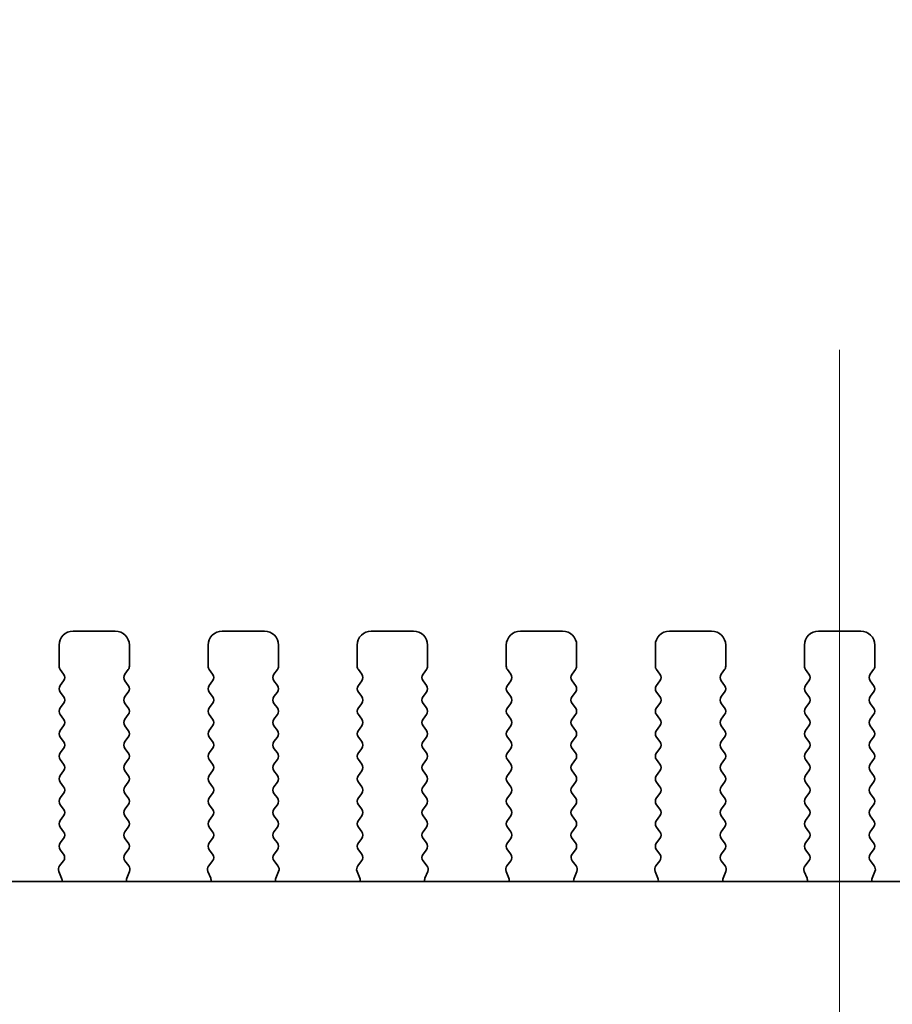
# Model space of a CAD drawing. Units: millimetres. Extents: x 0 to 6492, y 0 to 1124.
# Drawn here: x 1701 to 1732, y 481 to 516 of the extents above; entities that cross this region are included whole.
import ezdxf

# ---------------------------------------------------------------- set-up
doc = ezdxf.new("R2010")
doc.units = ezdxf.units.MM
doc.header["$LTSCALE"] = 2.5
doc.layers.get('Defpoints').update_dxf_attribs({"lineweight": 25})
for name, color, linetype, lineweight in [('Centerline (ISO)', 131, 'Continuous', 18), ('Dimension (ISO)', 7, 'Continuous', 18), ('Dimension (ISO) @ 1', 7, 'Continuous', 18), ('Visible (ISO)', 7, 'Continuous', 35)]:
    doc.layers.add(name, color=color, linetype=linetype, lineweight=lineweight)
doc.styles.add('Note Text (TK)', font='MS PGothic.ttf')
doc.dimstyles.new('Default - Method 1b (TK)', dxfattribs={"dimscale": 2.5, "dimtxt": 2.5, "dimasz": 2.5, "dimexe": 1, "dimexo": 1.5, "dimgap": 1, "dimtad": 1, "dimrnd": 1e-08, "dimdsep": 46, "dimtxsty": 'Note Text (TK)', "dimcen": 0.09, "dimdle": 5, "dimclrd": 100, "dimclre": 100, "dimclrt": 7, "dimadec": 1, "dimazin": 1, "dimtfac": 1, "dimtmove": 0, "dimatfit": 3, "dimfxl": 1, "dimtolj": 1, "dimlwd": -1, "dimlwe": -1, "dimarcsym": 0})

# ---------------------------------------------------------------- blocks, each defined once
blk = doc.blocks.new('*D27')
at = {"layer": 'Defpoints', "color": 0}
for p in [(1823.446, 535.267), (1636.946, 487.267), (1823.446, 487.267)]:
    blk.add_point(p, dxfattribs=at)
at = {"layer": 'Dimension (ISO)', "color": 100}
for p, q in [((1636.946, 493.267), (1636.946, 539.267)), ((1823.446, 493.267), (1823.446, 539.267)), ((1646.946, 535.267), (1813.446, 535.267))]:
    blk.add_line(p, q, dxfattribs=at)
for points in [[(1646.946, 536.933), (1646.946, 533.6), (1636.946, 535.267)], [(1813.446, 536.933), (1813.446, 533.6), (1823.446, 535.267)]]:
    blk.add_solid(points, dxfattribs=at)
at = {"layer": 'Dimension (ISO)', "color": 7, "insert": (1699.287, 544.267), "char_height": 10, "attachment_point": 4, "style": 'Note Text (TK)'}
blk.add_mtext('\\A1;186.5±0.5', dxfattribs=at)

msp = doc.modelspace()

# ---------------------------------------------------------------- linework, layer by layer
at = {"layer": 'Centerline (ISO)', "linetype": 'Continuous'}
msp.add_line((1730.1956, 404.3543), (1730.1956, 504.1043), dxfattribs=at)
at = {"layer": 'Visible (ISO)'}
for p, q in [((1704.4456, 494.1043), (1702.9456, 494.1043)), ((1709.7456, 494.1043), (1708.2456, 494.1043)), ((1715.0456, 494.1043), (1713.5456, 494.1043)), ((1720.3456, 494.1043), (1718.8456, 494.1043)), ((1725.6456, 494.1043), (1724.1456, 494.1043)), ((1730.9456, 494.1043), (1729.4456, 494.1043)), ((1702.4456, 493.6043), (1702.4456, 492.8543)), ((1704.9456, 492.8543), (1704.9456, 493.6043)), ((1707.7456, 493.6043), (1707.7456, 492.8543)), ((1710.2456, 492.8543), (1710.2456, 493.6043)), ((1713.0456, 493.6043), (1713.0456, 492.8543)), ((1715.5456, 492.8543), (1715.5456, 493.6043)), ((1718.3456, 493.6043), (1718.3456, 492.8543)), ((1720.8456, 492.8543), (1720.8456, 493.6043)), ((1723.6456, 493.6043), (1723.6456, 492.8543)), ((1726.1456, 492.8543), (1726.1456, 493.6043)), ((1728.9456, 493.6043), (1728.9456, 492.8543)), ((1731.4456, 492.8543), (1731.4456, 493.6043)), ((1702.4856, 492.7343), (1702.6056, 492.5743)), ((1704.7856, 492.5743), (1704.9056, 492.7343)), ((1707.7856, 492.7343), (1707.9056, 492.5743)), ((1710.0856, 492.5743), (1710.2056, 492.7343)), ((1713.0856, 492.7343), (1713.2056, 492.5743)), ((1715.3856, 492.5743), (1715.5056, 492.7343)), ((1718.3856, 492.7343), (1718.5056, 492.5743)), ((1720.6856, 492.5743), (1720.8056, 492.7343)), ((1723.6856, 492.7343), (1723.8056, 492.5743)), ((1725.9856, 492.5743), (1726.1056, 492.7343)), ((1728.9856, 492.7343), (1729.1056, 492.5743)), ((1731.2856, 492.5743), (1731.4056, 492.7343)), ((1702.6056, 492.3343), (1702.4856, 492.1743)), ((1704.9056, 492.1743), (1704.7856, 492.3343)), ((1707.9056, 492.3343), (1707.7856, 492.1743)), ((1710.2056, 492.1743), (1710.0856, 492.3343)), ((1713.2056, 492.3343), (1713.0856, 492.1743)), ((1715.5056, 492.1743), (1715.3856, 492.3343)), ((1718.5056, 492.3343), (1718.3856, 492.1743)), ((1720.8056, 492.1743), (1720.6856, 492.3343)), ((1723.8056, 492.3343), (1723.6856, 492.1743)), ((1726.1056, 492.1743), (1725.9856, 492.3343)), ((1729.1056, 492.3343), (1728.9856, 492.1743)), ((1731.4056, 492.1743), (1731.2856, 492.3343)), ((1702.4856, 491.9343), (1702.6056, 491.7743)), ((1704.7856, 491.7743), (1704.9056, 491.9343)), ((1707.7856, 491.9343), (1707.9056, 491.7743)), ((1710.0856, 491.7743), (1710.2056, 491.9343)), ((1713.0856, 491.9343), (1713.2056, 491.7743)), ((1715.3856, 491.7743), (1715.5056, 491.9343)), ((1718.3856, 491.9343), (1718.5056, 491.7743)), ((1720.6856, 491.7743), (1720.8056, 491.9343)), ((1723.6856, 491.9343), (1723.8056, 491.7743)), ((1725.9856, 491.7743), (1726.1056, 491.9343)), ((1728.9856, 491.9343), (1729.1056, 491.7743)), ((1731.2856, 491.7743), (1731.4056, 491.9343)), ((1702.6056, 491.5343), (1702.4856, 491.3743)), ((1704.9056, 491.3743), (1704.7856, 491.5343)), ((1707.9056, 491.5343), (1707.7856, 491.3743)), ((1710.2056, 491.3743), (1710.0856, 491.5343)), ((1713.2056, 491.5343), (1713.0856, 491.3743)), ((1715.5056, 491.3743), (1715.3856, 491.5343)), ((1718.5056, 491.5343), (1718.3856, 491.3743)), ((1720.8056, 491.3743), (1720.6856, 491.5343)), ((1723.8056, 491.5343), (1723.6856, 491.3743)), ((1726.1056, 491.3743), (1725.9856, 491.5343)), ((1729.1056, 491.5343), (1728.9856, 491.3743)), ((1731.4056, 491.3743), (1731.2856, 491.5343)), ((1702.4856, 491.1343), (1702.6056, 490.9743)), ((1704.7856, 490.9743), (1704.9056, 491.1343)), ((1707.7856, 491.1343), (1707.9056, 490.9743)), ((1710.0856, 490.9743), (1710.2056, 491.1343)), ((1713.0856, 491.1343), (1713.2056, 490.9743)), ((1715.3856, 490.9743), (1715.5056, 491.1343)), ((1718.3856, 491.1343), (1718.5056, 490.9743)), ((1720.6856, 490.9743), (1720.8056, 491.1343)), ((1723.6856, 491.1343), (1723.8056, 490.9743)), ((1725.9856, 490.9743), (1726.1056, 491.1343)), ((1728.9856, 491.1343), (1729.1056, 490.9743)), ((1731.2856, 490.9743), (1731.4056, 491.1343)), ((1702.6056, 490.7343), (1702.4856, 490.5743)), ((1704.9056, 490.5743), (1704.7856, 490.7343)), ((1707.9056, 490.7343), (1707.7856, 490.5743)), ((1710.2056, 490.5743), (1710.0856, 490.7343)), ((1713.2056, 490.7343), (1713.0856, 490.5743)), ((1715.5056, 490.5743), (1715.3856, 490.7343)), ((1718.5056, 490.7343), (1718.3856, 490.5743)), ((1720.8056, 490.5743), (1720.6856, 490.7343)), ((1723.8056, 490.7343), (1723.6856, 490.5743)), ((1726.1056, 490.5743), (1725.9856, 490.7343)), ((1729.1056, 490.7343), (1728.9856, 490.5743)), ((1731.4056, 490.5743), (1731.2856, 490.7343)), ((1702.4856, 490.3343), (1702.6056, 490.1743)), ((1704.7856, 490.1743), (1704.9056, 490.3343)), ((1707.7856, 490.3343), (1707.9056, 490.1743)), ((1710.0856, 490.1743), (1710.2056, 490.3343)), ((1713.0856, 490.3343), (1713.2056, 490.1743)), ((1715.3856, 490.1743), (1715.5056, 490.3343)), ((1718.3856, 490.3343), (1718.5056, 490.1743)), ((1720.6856, 490.1743), (1720.8056, 490.3343)), ((1723.6856, 490.3343), (1723.8056, 490.1743)), ((1725.9856, 490.1743), (1726.1056, 490.3343)), ((1728.9856, 490.3343), (1729.1056, 490.1743)), ((1731.2856, 490.1743), (1731.4056, 490.3343)), ((1702.6056, 489.9343), (1702.4856, 489.7743)), ((1704.9056, 489.7743), (1704.7856, 489.9343)), ((1707.9056, 489.9343), (1707.7856, 489.7743)), ((1710.2056, 489.7743), (1710.0856, 489.9343)), ((1713.2056, 489.9343), (1713.0856, 489.7743)), ((1715.5056, 489.7743), (1715.3856, 489.9343)), ((1718.5056, 489.9343), (1718.3856, 489.7743)), ((1720.8056, 489.7743), (1720.6856, 489.9343)), ((1723.8056, 489.9343), (1723.6856, 489.7743)), ((1726.1056, 489.7743), (1725.9856, 489.9343)), ((1729.1056, 489.9343), (1728.9856, 489.7743)), ((1731.4056, 489.7743), (1731.2856, 489.9343)), ((1702.4856, 489.5343), (1702.6056, 489.3743)), ((1704.7856, 489.3743), (1704.9056, 489.5343)), ((1707.7856, 489.5343), (1707.9056, 489.3743)), ((1710.0856, 489.3743), (1710.2056, 489.5343)), ((1713.0856, 489.5343), (1713.2056, 489.3743)), ((1715.3856, 489.3743), (1715.5056, 489.5343)), ((1718.3856, 489.5343), (1718.5056, 489.3743)), ((1720.6856, 489.3743), (1720.8056, 489.5343)), ((1723.6856, 489.5343), (1723.8056, 489.3743)), ((1725.9856, 489.3743), (1726.1056, 489.5343)), ((1728.9856, 489.5343), (1729.1056, 489.3743)), ((1731.2856, 489.3743), (1731.4056, 489.5343)), ((1702.6056, 489.1343), (1702.4856, 488.9743)), ((1704.9056, 488.9743), (1704.7856, 489.1343)), ((1707.9056, 489.1343), (1707.7856, 488.9743)), ((1710.2056, 488.9743), (1710.0856, 489.1343)), ((1713.2056, 489.1343), (1713.0856, 488.9743)), ((1715.5056, 488.9743), (1715.3856, 489.1343)), ((1718.5056, 489.1343), (1718.3856, 488.9743)), ((1720.8056, 488.9743), (1720.6856, 489.1343)), ((1723.8056, 489.1343), (1723.6856, 488.9743)), ((1726.1056, 488.9743), (1725.9856, 489.1343)), ((1729.1056, 489.1343), (1728.9856, 488.9743)), ((1731.4056, 488.9743), (1731.2856, 489.1343)), ((1702.4856, 488.7343), (1702.6056, 488.5743)), ((1704.7856, 488.5743), (1704.9056, 488.7343)), ((1707.7856, 488.7343), (1707.9056, 488.5743)), ((1710.0856, 488.5743), (1710.2056, 488.7343)), ((1713.0856, 488.7343), (1713.2056, 488.5743)), ((1715.3856, 488.5743), (1715.5056, 488.7343)), ((1718.3856, 488.7343), (1718.5056, 488.5743)), ((1720.6856, 488.5743), (1720.8056, 488.7343)), ((1723.6856, 488.7343), (1723.8056, 488.5743)), ((1725.9856, 488.5743), (1726.1056, 488.7343)), ((1728.9856, 488.7343), (1729.1056, 488.5743)), ((1731.2856, 488.5743), (1731.4056, 488.7343)), ((1702.6056, 488.3343), (1702.4856, 488.1743)), ((1704.9056, 488.1743), (1704.7856, 488.3343)), ((1707.9056, 488.3343), (1707.7856, 488.1743)), ((1710.2056, 488.1743), (1710.0856, 488.3343)), ((1713.2056, 488.3343), (1713.0856, 488.1743)), ((1715.5056, 488.1743), (1715.3856, 488.3343)), ((1718.5056, 488.3343), (1718.3856, 488.1743)), ((1720.8056, 488.1743), (1720.6856, 488.3343)), ((1723.8056, 488.3343), (1723.6856, 488.1743)), ((1726.1056, 488.1743), (1725.9856, 488.3343)), ((1729.1056, 488.3343), (1728.9856, 488.1743)), ((1731.4056, 488.1743), (1731.2856, 488.3343)), ((1702.4856, 487.9343), (1702.6056, 487.7743)), ((1704.7856, 487.7743), (1704.9056, 487.9343)), ((1707.7856, 487.9343), (1707.9056, 487.7743)), ((1710.0856, 487.7743), (1710.2056, 487.9343)), ((1713.0856, 487.9343), (1713.2056, 487.7743)), ((1715.3856, 487.7743), (1715.5056, 487.9343)), ((1718.3856, 487.9343), (1718.5056, 487.7743)), ((1720.6856, 487.7743), (1720.8056, 487.9343)), ((1723.6856, 487.9343), (1723.8056, 487.7743)), ((1725.9856, 487.7743), (1726.1056, 487.9343)), ((1728.9856, 487.9343), (1729.1056, 487.7743)), ((1731.2856, 487.7743), (1731.4056, 487.9343)), ((1702.6056, 487.5343), (1702.4856, 487.3743)), ((1704.9056, 487.3743), (1704.7856, 487.5343)), ((1707.9056, 487.5343), (1707.7856, 487.3743)), ((1710.2056, 487.3743), (1710.0856, 487.5343)), ((1713.2056, 487.5343), (1713.0856, 487.3743)), ((1715.5056, 487.3743), (1715.3856, 487.5343)), ((1718.5056, 487.5343), (1718.3856, 487.3743)), ((1720.8056, 487.3743), (1720.6856, 487.5343)), ((1723.8056, 487.5343), (1723.6856, 487.3743)), ((1726.1056, 487.3743), (1725.9856, 487.5343)), ((1729.1056, 487.5343), (1728.9856, 487.3743)), ((1731.4056, 487.3743), (1731.2856, 487.5343)), ((1702.4856, 487.1343), (1702.6056, 486.9743)), ((1704.7856, 486.9743), (1704.9056, 487.1343)), ((1707.7856, 487.1343), (1707.9056, 486.9743)), ((1710.0856, 486.9743), (1710.2056, 487.1343)), ((1713.0856, 487.1343), (1713.2056, 486.9743)), ((1715.3856, 486.9743), (1715.5056, 487.1343)), ((1718.3856, 487.1343), (1718.5056, 486.9743)), ((1720.6856, 486.9743), (1720.8056, 487.1343)), ((1723.6856, 487.1343), (1723.8056, 486.9743)), ((1725.9856, 486.9743), (1726.1056, 487.1343)), ((1728.9856, 487.1343), (1729.1056, 486.9743)), ((1731.2856, 486.9743), (1731.4056, 487.1343)), ((1702.6056, 486.7343), (1702.4856, 486.5743)), ((1704.9056, 486.5743), (1704.7856, 486.7343)), ((1707.9056, 486.7343), (1707.7856, 486.5743)), ((1710.2056, 486.5743), (1710.0856, 486.7343)), ((1713.2056, 486.7343), (1713.0856, 486.5743)), ((1715.5056, 486.5743), (1715.3856, 486.7343)), ((1718.5056, 486.7343), (1718.3856, 486.5743)), ((1720.8056, 486.5743), (1720.6856, 486.7343)), ((1723.8056, 486.7343), (1723.6856, 486.5743)), ((1726.1056, 486.5743), (1725.9856, 486.7343)), ((1729.1056, 486.7343), (1728.9856, 486.5743)), ((1731.4056, 486.5743), (1731.2856, 486.7343)), ((1702.4856, 486.3343), (1702.6039, 486.1766)), ((1704.7873, 486.1766), (1704.9056, 486.3343)), ((1707.7856, 486.3343), (1707.9039, 486.1766)), ((1710.0873, 486.1766), (1710.2056, 486.3343)), ((1713.0856, 486.3343), (1713.2039, 486.1766)), ((1715.3873, 486.1766), (1715.5056, 486.3343)), ((1718.3856, 486.3343), (1718.5039, 486.1766)), ((1720.6873, 486.1766), (1720.8056, 486.3343)), ((1723.6856, 486.3343), (1723.8039, 486.1766)), ((1725.9873, 486.1766), (1726.1056, 486.3343)), ((1728.9856, 486.3343), (1729.1039, 486.1766)), ((1731.2873, 486.1766), (1731.4056, 486.3343)), ((1702.6018, 485.9338), (1702.4662, 485.7595)), ((1704.925, 485.7595), (1704.7894, 485.9338)), ((1707.9018, 485.9338), (1707.7662, 485.7595)), ((1710.225, 485.7595), (1710.0894, 485.9338)), ((1713.2018, 485.9338), (1713.0662, 485.7595)), ((1715.525, 485.7595), (1715.3894, 485.9338)), ((1718.5018, 485.9338), (1718.3662, 485.7595)), ((1720.825, 485.7595), (1720.6894, 485.9338)), ((1723.8018, 485.9338), (1723.6662, 485.7595)), ((1726.125, 485.7595), (1725.9894, 485.9338)), ((1729.1018, 485.9338), (1728.9662, 485.7595)), ((1731.425, 485.7595), (1731.2894, 485.9338)), ((1702.4386, 485.562), (1702.5369, 485.3179)), ((1704.8544, 485.3179), (1704.9526, 485.562)), ((1707.7386, 485.562), (1707.8369, 485.3179)), ((1710.1544, 485.3179), (1710.2526, 485.562)), ((1713.0386, 485.562), (1713.1369, 485.3179)), ((1715.4544, 485.3179), (1715.5526, 485.562)), ((1718.3386, 485.562), (1718.4369, 485.3179)), ((1720.7544, 485.3179), (1720.8526, 485.562)), ((1723.6386, 485.562), (1723.7369, 485.3179)), ((1726.0544, 485.3179), (1726.1526, 485.562)), ((1728.9386, 485.562), (1729.0369, 485.3179)), ((1731.3544, 485.3179), (1731.4526, 485.562)), ((1805.4638, 485.2077), (1654.9274, 485.2077))]:
    msp.add_line(p, q, dxfattribs=at)
for centre, radius, start, end in [((1702.9456, 493.6043), 0.5, 90, 180), ((1704.4456, 493.6043), 0.5, 0, 90), ((1708.2456, 493.6043), 0.5, 90, 180), ((1709.7456, 493.6043), 0.5, 0, 90), ((1713.5456, 493.6043), 0.5, 90, 180), ((1715.0456, 493.6043), 0.5, 0, 90), ((1718.8456, 493.6043), 0.5, 90, 180), ((1720.3456, 493.6043), 0.5, 0, 90), ((1724.1456, 493.6043), 0.5, 90, 180), ((1725.6456, 493.6043), 0.5, 0, 90), ((1729.4456, 493.6043), 0.5, 90, 180), ((1730.9456, 493.6043), 0.5, 0, 90), ((1702.6456, 492.8543), 0.2, 180, 216.8699), ((1704.7456, 492.8543), 0.2, 323.1301, 0), ((1707.9456, 492.8543), 0.2, 180, 216.8699), ((1710.0456, 492.8543), 0.2, 323.1301, 0), ((1713.2456, 492.8543), 0.2, 180, 216.8699), ((1715.3456, 492.8543), 0.2, 323.1301, 0), ((1718.5456, 492.8543), 0.2, 180, 216.8699), ((1720.6456, 492.8543), 0.2, 323.1301, 0), ((1723.8456, 492.8543), 0.2, 180, 216.8699), ((1725.9456, 492.8543), 0.2, 323.1301, 0), ((1729.1456, 492.8543), 0.2, 180, 216.8699), ((1731.2456, 492.8543), 0.2, 323.1301, 0), ((1702.4456, 492.4543), 0.2, 323.1301, 36.8699), ((1704.9456, 492.4543), 0.2, 143.1301, 216.8699), ((1707.7456, 492.4543), 0.2, 323.1301, 36.8699), ((1710.2456, 492.4543), 0.2, 143.1301, 216.8699), ((1713.0456, 492.4543), 0.2, 323.1301, 36.8699), ((1715.5456, 492.4543), 0.2, 143.1301, 216.8699), ((1718.3456, 492.4543), 0.2, 323.1301, 36.8699), ((1720.8456, 492.4543), 0.2, 143.1301, 216.8699), ((1723.6456, 492.4543), 0.2, 323.1301, 36.8699), ((1726.1456, 492.4543), 0.2, 143.1301, 216.8699), ((1728.9456, 492.4543), 0.2, 323.1301, 36.8699), ((1731.4456, 492.4543), 0.2, 143.1301, 216.8699), ((1702.6456, 492.0543), 0.2, 143.1301, 216.8699), ((1704.7456, 492.0543), 0.2, 323.1301, 36.8699), ((1707.9456, 492.0543), 0.2, 143.1301, 216.8699), ((1710.0456, 492.0543), 0.2, 323.1301, 36.8699), ((1713.2456, 492.0543), 0.2, 143.1301, 216.8699), ((1715.3456, 492.0543), 0.2, 323.1301, 36.8699), ((1718.5456, 492.0543), 0.2, 143.1301, 216.8699), ((1720.6456, 492.0543), 0.2, 323.1301, 36.8699), ((1723.8456, 492.0543), 0.2, 143.1301, 216.8699), ((1725.9456, 492.0543), 0.2, 323.1301, 36.8699), ((1729.1456, 492.0543), 0.2, 143.1301, 216.8699), ((1731.2456, 492.0543), 0.2, 323.1301, 36.8699), ((1702.4456, 491.6543), 0.2, 323.1301, 36.8699), ((1704.9456, 491.6543), 0.2, 143.1301, 216.8699), ((1707.7456, 491.6543), 0.2, 323.1301, 36.8699), ((1710.2456, 491.6543), 0.2, 143.1301, 216.8699), ((1713.0456, 491.6543), 0.2, 323.1301, 36.8699), ((1715.5456, 491.6543), 0.2, 143.1301, 216.8699), ((1718.3456, 491.6543), 0.2, 323.1301, 36.8699), ((1720.8456, 491.6543), 0.2, 143.1301, 216.8699), ((1723.6456, 491.6543), 0.2, 323.1301, 36.8699), ((1726.1456, 491.6543), 0.2, 143.1301, 216.8699), ((1728.9456, 491.6543), 0.2, 323.1301, 36.8699), ((1731.4456, 491.6543), 0.2, 143.1301, 216.8699), ((1702.6456, 491.2543), 0.2, 143.1301, 216.8699), ((1704.7456, 491.2543), 0.2, 323.1301, 36.8699), ((1707.9456, 491.2543), 0.2, 143.1301, 216.8699), ((1710.0456, 491.2543), 0.2, 323.1301, 36.8699), ((1713.2456, 491.2543), 0.2, 143.1301, 216.8699), ((1715.3456, 491.2543), 0.2, 323.1301, 36.8699), ((1718.5456, 491.2543), 0.2, 143.1301, 216.8699), ((1720.6456, 491.2543), 0.2, 323.1301, 36.8699), ((1723.8456, 491.2543), 0.2, 143.1301, 216.8699), ((1725.9456, 491.2543), 0.2, 323.1301, 36.8699), ((1729.1456, 491.2543), 0.2, 143.1301, 216.8699), ((1731.2456, 491.2543), 0.2, 323.1301, 36.8699), ((1702.4456, 490.8543), 0.2, 323.1301, 36.8699), ((1704.9456, 490.8543), 0.2, 143.1301, 216.8699), ((1707.7456, 490.8543), 0.2, 323.1301, 36.8699), ((1710.2456, 490.8543), 0.2, 143.1301, 216.8699), ((1713.0456, 490.8543), 0.2, 323.1301, 36.8699), ((1715.5456, 490.8543), 0.2, 143.1301, 216.8699), ((1718.3456, 490.8543), 0.2, 323.1301, 36.8699), ((1720.8456, 490.8543), 0.2, 143.1301, 216.8699), ((1723.6456, 490.8543), 0.2, 323.1301, 36.8699), ((1726.1456, 490.8543), 0.2, 143.1301, 216.8699), ((1728.9456, 490.8543), 0.2, 323.1301, 36.8699), ((1731.4456, 490.8543), 0.2, 143.1301, 216.8699), ((1702.6456, 490.4543), 0.2, 143.1301, 216.8699), ((1704.7456, 490.4543), 0.2, 323.1301, 36.8699), ((1707.9456, 490.4543), 0.2, 143.1301, 216.8699), ((1710.0456, 490.4543), 0.2, 323.1301, 36.8699), ((1713.2456, 490.4543), 0.2, 143.1301, 216.8699), ((1715.3456, 490.4543), 0.2, 323.1301, 36.8699), ((1718.5456, 490.4543), 0.2, 143.1301, 216.8699), ((1720.6456, 490.4543), 0.2, 323.1301, 36.8699), ((1723.8456, 490.4543), 0.2, 143.1301, 216.8699), ((1725.9456, 490.4543), 0.2, 323.1301, 36.8699), ((1729.1456, 490.4543), 0.2, 143.1301, 216.8699), ((1731.2456, 490.4543), 0.2, 323.1301, 36.8699), ((1702.4456, 490.0543), 0.2, 323.1301, 36.8699), ((1704.9456, 490.0543), 0.2, 143.1301, 216.8699), ((1707.7456, 490.0543), 0.2, 323.1301, 36.8699), ((1710.2456, 490.0543), 0.2, 143.1301, 216.8699), ((1713.0456, 490.0543), 0.2, 323.1301, 36.8699), ((1715.5456, 490.0543), 0.2, 143.1301, 216.8699), ((1718.3456, 490.0543), 0.2, 323.1301, 36.8699), ((1720.8456, 490.0543), 0.2, 143.1301, 216.8699), ((1723.6456, 490.0543), 0.2, 323.1301, 36.8699), ((1726.1456, 490.0543), 0.2, 143.1301, 216.8699), ((1728.9456, 490.0543), 0.2, 323.1301, 36.8699), ((1731.4456, 490.0543), 0.2, 143.1301, 216.8699), ((1702.6456, 489.6543), 0.2, 143.1301, 216.8699), ((1704.7456, 489.6543), 0.2, 323.1301, 36.8699), ((1707.9456, 489.6543), 0.2, 143.1301, 216.8699), ((1710.0456, 489.6543), 0.2, 323.1301, 36.8699), ((1713.2456, 489.6543), 0.2, 143.1301, 216.8699), ((1715.3456, 489.6543), 0.2, 323.1301, 36.8699), ((1718.5456, 489.6543), 0.2, 143.1301, 216.8699), ((1720.6456, 489.6543), 0.2, 323.1301, 36.8699), ((1723.8456, 489.6543), 0.2, 143.1301, 216.8699), ((1725.9456, 489.6543), 0.2, 323.1301, 36.8699), ((1729.1456, 489.6543), 0.2, 143.1301, 216.8699), ((1731.2456, 489.6543), 0.2, 323.1301, 36.8699), ((1702.4456, 489.2543), 0.2, 323.1301, 36.8699), ((1704.9456, 489.2543), 0.2, 143.1301, 216.8699), ((1707.7456, 489.2543), 0.2, 323.1301, 36.8699), ((1710.2456, 489.2543), 0.2, 143.1301, 216.8699), ((1713.0456, 489.2543), 0.2, 323.1301, 36.8699), ((1715.5456, 489.2543), 0.2, 143.1301, 216.8699), ((1718.3456, 489.2543), 0.2, 323.1301, 36.8699), ((1720.8456, 489.2543), 0.2, 143.1301, 216.8699), ((1723.6456, 489.2543), 0.2, 323.1301, 36.8699), ((1726.1456, 489.2543), 0.2, 143.1301, 216.8699), ((1728.9456, 489.2543), 0.2, 323.1301, 36.8699), ((1731.4456, 489.2543), 0.2, 143.1301, 216.8699), ((1702.6456, 488.8543), 0.2, 143.1301, 216.8699), ((1704.7456, 488.8543), 0.2, 323.1301, 36.8699), ((1707.9456, 488.8543), 0.2, 143.1301, 216.8699), ((1710.0456, 488.8543), 0.2, 323.1301, 36.8699), ((1713.2456, 488.8543), 0.2, 143.1301, 216.8699), ((1715.3456, 488.8543), 0.2, 323.1301, 36.8699), ((1718.5456, 488.8543), 0.2, 143.1301, 216.8699), ((1720.6456, 488.8543), 0.2, 323.1301, 36.8699), ((1723.8456, 488.8543), 0.2, 143.1301, 216.8699), ((1725.9456, 488.8543), 0.2, 323.1301, 36.8699), ((1729.1456, 488.8543), 0.2, 143.1301, 216.8699), ((1731.2456, 488.8543), 0.2, 323.1301, 36.8699), ((1702.4456, 488.4543), 0.2, 323.1301, 36.8699), ((1704.9456, 488.4543), 0.2, 143.1301, 216.8699), ((1707.7456, 488.4543), 0.2, 323.1301, 36.8699), ((1710.2456, 488.4543), 0.2, 143.1301, 216.8699), ((1713.0456, 488.4543), 0.2, 323.1301, 36.8699), ((1715.5456, 488.4543), 0.2, 143.1301, 216.8699), ((1718.3456, 488.4543), 0.2, 323.1301, 36.8699), ((1720.8456, 488.4543), 0.2, 143.1301, 216.8699), ((1723.6456, 488.4543), 0.2, 323.1301, 36.8699), ((1726.1456, 488.4543), 0.2, 143.1301, 216.8699), ((1728.9456, 488.4543), 0.2, 323.1301, 36.8699), ((1731.4456, 488.4543), 0.2, 143.1301, 216.8699), ((1702.6456, 488.0543), 0.2, 143.1301, 216.8699), ((1704.7456, 488.0543), 0.2, 323.1301, 36.8699), ((1707.9456, 488.0543), 0.2, 143.1301, 216.8699), ((1710.0456, 488.0543), 0.2, 323.1301, 36.8699), ((1713.2456, 488.0543), 0.2, 143.1301, 216.8699), ((1715.3456, 488.0543), 0.2, 323.1301, 36.8699), ((1718.5456, 488.0543), 0.2, 143.1301, 216.8699), ((1720.6456, 488.0543), 0.2, 323.1301, 36.8699), ((1723.8456, 488.0543), 0.2, 143.1301, 216.8699), ((1725.9456, 488.0543), 0.2, 323.1301, 36.8699), ((1729.1456, 488.0543), 0.2, 143.1301, 216.8699), ((1731.2456, 488.0543), 0.2, 323.1301, 36.8699), ((1702.4456, 487.6543), 0.2, 323.1301, 36.8699), ((1704.9456, 487.6543), 0.2, 143.1301, 216.8699), ((1707.7456, 487.6543), 0.2, 323.1301, 36.8699), ((1710.2456, 487.6543), 0.2, 143.1301, 216.8699), ((1713.0456, 487.6543), 0.2, 323.1301, 36.8699), ((1715.5456, 487.6543), 0.2, 143.1301, 216.8699), ((1718.3456, 487.6543), 0.2, 323.1301, 36.8699), ((1720.8456, 487.6543), 0.2, 143.1301, 216.8699), ((1723.6456, 487.6543), 0.2, 323.1301, 36.8699), ((1726.1456, 487.6543), 0.2, 143.1301, 216.8699), ((1728.9456, 487.6543), 0.2, 323.1301, 36.8699), ((1731.4456, 487.6543), 0.2, 143.1301, 216.8699), ((1702.6456, 487.2543), 0.2, 143.1301, 216.8699), ((1704.7456, 487.2543), 0.2, 323.1301, 36.8699), ((1707.9456, 487.2543), 0.2, 143.1301, 216.8699), ((1710.0456, 487.2543), 0.2, 323.1301, 36.8699), ((1713.2456, 487.2543), 0.2, 143.1301, 216.8699), ((1715.3456, 487.2543), 0.2, 323.1301, 36.8699), ((1718.5456, 487.2543), 0.2, 143.1301, 216.8699), ((1720.6456, 487.2543), 0.2, 323.1301, 36.8699), ((1723.8456, 487.2543), 0.2, 143.1301, 216.8699), ((1725.9456, 487.2543), 0.2, 323.1301, 36.8699), ((1729.1456, 487.2543), 0.2, 143.1301, 216.8699), ((1731.2456, 487.2543), 0.2, 323.1301, 36.8699), ((1702.4456, 486.8543), 0.2, 323.1301, 36.8699), ((1704.9456, 486.8543), 0.2, 143.1301, 216.8699), ((1707.7456, 486.8543), 0.2, 323.1301, 36.8699), ((1710.2456, 486.8543), 0.2, 143.1301, 216.8699), ((1713.0456, 486.8543), 0.2, 323.1301, 36.8699), ((1715.5456, 486.8543), 0.2, 143.1301, 216.8699), ((1718.3456, 486.8543), 0.2, 323.1301, 36.8699), ((1720.8456, 486.8543), 0.2, 143.1301, 216.8699), ((1723.6456, 486.8543), 0.2, 323.1301, 36.8699), ((1726.1456, 486.8543), 0.2, 143.1301, 216.8699), ((1728.9456, 486.8543), 0.2, 323.1301, 36.8699), ((1731.4456, 486.8543), 0.2, 143.1301, 216.8699), ((1702.6456, 486.4543), 0.2, 143.1301, 216.8699), ((1704.7456, 486.4543), 0.2, 323.1301, 36.8699), ((1707.9456, 486.4543), 0.2, 143.1301, 216.8699), ((1710.0456, 486.4543), 0.2, 323.1301, 36.8699), ((1713.2456, 486.4543), 0.2, 143.1301, 216.8699), ((1715.3456, 486.4543), 0.2, 323.1301, 36.8699), ((1718.5456, 486.4543), 0.2, 143.1301, 216.8699), ((1720.6456, 486.4543), 0.2, 323.1301, 36.8699), ((1723.8456, 486.4543), 0.2, 143.1301, 216.8699), ((1725.9456, 486.4543), 0.2, 323.1301, 36.8699), ((1729.1456, 486.4543), 0.2, 143.1301, 216.8699), ((1731.2456, 486.4543), 0.2, 323.1301, 36.8699), ((1702.4439, 486.0566), 0.2, 322.11819, 36.8699), ((1704.9473, 486.0566), 0.2, 143.1301, 217.88181), ((1707.7439, 486.0566), 0.2, 322.11819, 36.8699), ((1710.2473, 486.0566), 0.2, 143.1301, 217.88181), ((1713.0439, 486.0566), 0.2, 322.11819, 36.8699), ((1715.5473, 486.0566), 0.2, 143.1301, 217.88181), ((1718.3439, 486.0566), 0.2, 322.11819, 36.8699), ((1720.8473, 486.0566), 0.2, 143.1301, 217.88181), ((1723.6439, 486.0566), 0.2, 322.11819, 36.8699), ((1726.1473, 486.0566), 0.2, 143.1301, 217.88181), ((1728.9439, 486.0566), 0.2, 322.11819, 36.8699), ((1731.4473, 486.0566), 0.2, 143.1301, 217.88181), ((1702.6241, 485.6367), 0.2, 142.11819, 201.93022), ((1704.7671, 485.6367), 0.2, 338.06978, 37.88181), ((1707.9241, 485.6367), 0.2, 142.11819, 201.93022), ((1710.0671, 485.6367), 0.2, 338.06978, 37.88181), ((1713.2241, 485.6367), 0.2, 142.11819, 201.93022), ((1715.3671, 485.6367), 0.2, 338.06978, 37.88181), ((1718.5241, 485.6367), 0.2, 142.11819, 201.93022), ((1720.6671, 485.6367), 0.2, 338.06978, 37.88181), ((1723.8241, 485.6367), 0.2, 142.11819, 201.93022), ((1725.9671, 485.6367), 0.2, 338.06978, 37.88181), ((1729.1241, 485.6367), 0.2, 142.11819, 201.93022), ((1731.2671, 485.6367), 0.2, 338.06978, 37.88181), ((1702.3513, 485.2432), 0.2, 349.7909, 21.93022), ((1705.0399, 485.2432), 0.2, 158.06978, 190.2091), ((1707.6513, 485.2432), 0.2, 349.7909, 21.93022), ((1710.3399, 485.2432), 0.2, 158.06978, 190.2091), ((1712.9513, 485.2432), 0.2, 349.7909, 21.93022), ((1715.6399, 485.2432), 0.2, 158.06978, 190.2091), ((1718.2513, 485.2432), 0.2, 349.7909, 21.93022), ((1720.9399, 485.2432), 0.2, 158.06978, 190.2091), ((1723.5513, 485.2432), 0.2, 349.7909, 21.93022), ((1726.2399, 485.2432), 0.2, 158.06978, 190.2091), ((1728.8513, 485.2432), 0.2, 349.7909, 21.93022), ((1731.5399, 485.2432), 0.2, 158.06978, 190.2091)]:
    msp.add_arc(centre, radius, start, end, dxfattribs=at)

# ---------------------------------------------------------------- dimensions: what is measured, and where the dimension line sits
at = {"layer": 'Dimension (ISO) @ 1', "color": 100}
dim = msp.add_linear_dim(base=(1823.4456, 535.2667), p1=(1636.9456, 487.2667), p2=(1823.4456, 487.2667), angle=180, dimstyle='Default - Method 1b (TK)', override={"dimscale": 1, "dimtxt": 10, "dimasz": 10, "dimexe": 4, "dimexo": 6, "dimgap": 4, "dimdec": 2, "dimcen": 0.36, "dimtol": 1, "dimlim": 0, "dimtp": 0.5, "dimtm": 0.5, "dimtdec": 2, "dimtix": 0, "dimtofl": 0, "dimtmove": 0, "dimatfit": 1}, dxfattribs=at)
dim.commit()
dim.dimension.update_dxf_attribs({"geometry": '*D27', "text_midpoint": (1730.1956, 535.2667), "dimtype": 128})

doc.saveas('drawing.dxf')
